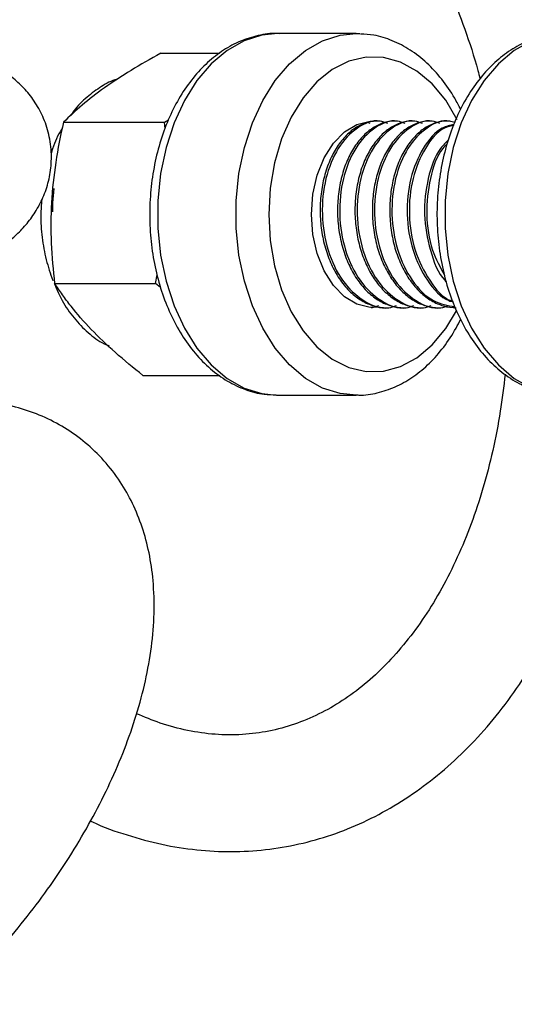
# Model space of a CAD drawing. Units: millimetres. Extents: x -5890 to 5710, y -5800 to 5800.
# Drawn here: x 4158 to 4200, y -68 to 17 of the extents above; entities that cross this region are included whole.
import ezdxf

# ---------------------------------------------------------------- set-up
doc = ezdxf.new("R2010")
doc.units = ezdxf.units.MM

msp = doc.modelspace()

# ---------------------------------------------------------------- linework, layer by layer
at = {"color": 7, "linetype": 'Continuous', "lineweight": 25}
for p, q in [((4186.355, 15.5), (4179.637, 15.5)), ((4169.601, 13.809), (4174.647, 13.809)), ((4161.261, 7.899), (4169.922, 7.899)), ((4169.922, 7.899), (4170.258, 8.093)), ((4169.968, 7.324), (4169.922, 7.899)), ((4187.569, 7.796), (4187.419, 7.843)), ((4188.408, 8), (4188.221, 8)), ((4189.901, 8), (4189.714, 8)), ((4191.394, 8), (4191.207, 8)), ((4192.887, 8), (4192.7, 8)), ((4194.38, 8), (4194.193, 8)), ((4169.158, -5.91), (4169.3, -5.177)), ((4160.497, -5.91), (4169.158, -5.91)), ((4169.591, -6.266), (4169.158, -5.91)), ((4187.661, -8), (4188.315, -7.814)), ((4188.968, -8), (4189.154, -8)), ((4190.461, -8), (4190.647, -8)), ((4191.954, -8), (4192.14, -8)), ((4193.447, -8), (4193.633, -8)), ((4168.072, -13.809), (4174.669, -13.809)), ((4179.514, -15.499), (4179.637, -15.5)), ((4179.637, -15.5), (4186.355, -15.5))]:
    msp.add_line(p, q, dxfattribs=at)
at = {"color": 8, "linetype": 'Continuous', "lineweight": 25, "flags": 128}
for points in [[(4179.637, 15.5), (4178.274, 15.364), (4176.748, 14.88), (4175.288, 14.055), (4173.927, 12.908), (4172.697, 11.466), (4171.626, 9.762), (4170.738, 7.834), (4170.053, 5.728), (4169.588, 3.49), (4169.353, 1.172), (4169.353, -1.172), (4169.588, -3.49), (4170.053, -5.728), (4170.738, -7.834), (4171.626, -9.762), (4172.697, -11.466), (4173.927, -12.908), (4175.288, -14.055), (4176.748, -14.88), (4178.274, -15.364), (4179.514, -15.499)], [(4186.397, -15.5), (4184.993, -15.364), (4183.466, -14.88), (4182.006, -14.055), (4180.645, -12.908), (4179.415, -11.466), (4178.344, -9.762), (4177.456, -7.834), (4176.772, -5.728), (4176.306, -3.49), (4176.071, -1.172), (4176.071, 1.172), (4176.306, 3.49), (4176.772, 5.728), (4177.456, 7.834), (4178.344, 9.762), (4179.415, 11.466), (4180.645, 12.908), (4182.006, 14.055), (4183.466, 14.88), (4184.993, 15.364), (4186.355, 15.5)], [(4204.271, 15.5), (4202.909, 15.364), (4201.382, 14.88), (4199.922, 14.055), (4198.561, 12.908), (4197.331, 11.466), (4196.26, 9.762), (4195.372, 7.834), (4194.688, 5.728), (4194.223, 3.49), (4193.987, 1.172), (4193.987, -1.172), (4194.223, -3.49), (4194.688, -5.728), (4195.372, -7.834), (4196.26, -9.762), (4197.331, -11.466), (4198.561, -12.908), (4199.922, -14.055), (4201.382, -14.88), (4202.909, -15.364), (4204.148, -15.499)], [(4195.034, 8.1), (4194.041, 9.778), (4192.877, 11.186), (4191.574, 12.284), (4190.167, 13.042), (4188.697, 13.44), (4187.202, 13.465), (4185.726, 13.118), (4184.309, 12.408), (4182.989, 11.354), (4181.804, 9.987), (4180.786, 8.343), (4179.963, 6.468), (4179.359, 4.414), (4178.99, 2.238), (4178.865, 0), (4178.99, -2.238), (4179.359, -4.414), (4179.963, -6.468), (4180.786, -8.343), (4181.804, -9.987), (4182.989, -11.354), (4184.309, -12.408), (4185.726, -13.118), (4187.202, -13.465), (4188.697, -13.44), (4190.167, -13.042), (4191.574, -12.284), (4192.877, -11.186), (4194.041, -9.778), (4194.952, -8.262)]]:
    msp.add_lwpolyline(points, dxfattribs=at)
at = {"color": 7, "linetype": 'Continuous', "lineweight": 25, "flags": 128}
for points in [[(4186.355, 15.5), (4186.55, 15.497), (4186.674, 15.493)], [(4182.525, 0), (4182.649, 1.72), (4183.017, 3.359), (4183.61, 4.841), (4184.402, 6.097), (4185.355, 7.068), (4186.424, 7.708), (4187.56, 7.988), (4187.848, 8)], [(4160.442, 2.221), (4160.329, 0.976), (4160.303, 0.207)], [(4188.36, -7.963), (4187.56, -7.988), (4186.424, -7.708), (4185.355, -7.068), (4184.402, -6.097), (4183.61, -4.841), (4183.017, -3.359), (4182.649, -1.72), (4182.525, 0)]]:
    msp.add_lwpolyline(points, dxfattribs=at)
at = {"color": 7, "linetype": 'Continuous', "lineweight": 25}
msp.add_circle((-90.325, 0), 5800, dxfattribs=at)
for points, knots in [([(4206.271, 15.5), (4205.93, 16.631), (4205.189, 19.084), (4203.81, 22.737), (4202.19, 26.457), (4200.383, 30.026), (4198.404, 33.428), (4196.259, 36.641), (4193.961, 39.646), (4191.519, 42.424), (4188.948, 44.956), (4186.26, 47.226), (4183.473, 49.215), (4180.604, 50.911), (4177.673, 52.3), (4174.701, 53.374), (4171.709, 54.125), (4168.719, 54.554), (4165.752, 54.654), (4162.865, 54.464), (4161.002, 54.078), (4160.095, 53.89)], [0, 0, 0, 0, 0.045886, 0.099585, 0.153328, 0.207123, 0.260975, 0.314883, 0.368842, 0.422834, 0.476817, 0.53074, 0.584534, 0.638114, 0.69139, 0.744276, 0.796713, 0.848683, 0.900217, 0.9514, 1, 1, 1, 1]), ([(4164.501, 44.485), (4164.744, 44.52), (4165.747, 44.664), (4167.555, 44.6), (4169.91, 44.287), (4172.275, 43.646), (4174.626, 42.713), (4176.949, 41.491), (4179.232, 39.992), (4181.463, 38.222), (4183.629, 36.192), (4185.714, 33.913), (4187.704, 31.397), (4189.582, 28.66), (4191.335, 25.721), (4192.947, 22.597), (4194.41, 19.314), (4195.692, 15.884), (4196.546, 13.311), (4196.913, 11.866), (4196.972, 11.63)], [0, 0, 0, 0, 0.020748, 0.085536, 0.149637, 0.21261, 0.274417, 0.335254, 0.395383, 0.455041, 0.514416, 0.573642, 0.632812, 0.691974, 0.751162, 0.810397, 0.86969, 0.929037, 0.988432, 1, 1, 1, 1]), ([(4179.749, 15.481), (4179.679, 15.488), (4179.081, 15.547), (4177.95, 15.354), (4176.412, 14.892), (4174.951, 14.104), (4173.587, 13.044), (4172.343, 11.715), (4171.244, 10.141), (4170.313, 8.352), (4169.573, 6.389), (4169.038, 4.296), (4168.717, 2.116), (4168.617, -0.106), (4168.739, -2.327), (4169.08, -4.504), (4169.638, -6.594), (4170.405, -8.556), (4171.371, -10.351), (4172.522, -11.937), (4173.84, -13.274), (4175.295, -14.328), (4176.848, -15.053), (4178.265, -15.446), (4179.153, -15.457), (4179.495, -15.462)], [0, 0, 0, 0, 0.005816, 0.049433, 0.092909, 0.136712, 0.181232, 0.226584, 0.272631, 0.319109, 0.365777, 0.412457, 0.45911, 0.505746, 0.552403, 0.599119, 0.645936, 0.692895, 0.74001, 0.78723, 0.834348, 0.881049, 0.926969, 0.971892, 1, 1, 1, 1]), ([(4195.331, 8.993), (4195.161, 9.317), (4194.675, 10.243), (4193.726, 11.619), (4192.445, 13.013), (4191.016, 14.13), (4189.479, 14.925), (4188.033, 15.388), (4187.104, 15.438), (4186.724, 15.458)], [0, 0, 0, 0, 0.087698, 0.250731, 0.413904, 0.575901, 0.735445, 0.891618, 1, 1, 1, 1]), ([(4204.384, 15.481), (4204.314, 15.488), (4203.716, 15.547), (4202.585, 15.354), (4201.047, 14.892), (4199.585, 14.104), (4198.222, 13.044), (4196.978, 11.715), (4195.878, 10.141), (4194.948, 8.352), (4194.207, 6.389), (4193.672, 4.296), (4193.352, 2.116), (4193.252, -0.106), (4193.373, -2.327), (4193.715, -4.504), (4194.273, -6.594), (4195.039, -8.556), (4196.005, -10.351), (4197.157, -11.937), (4198.475, -13.274), (4199.929, -14.328), (4201.483, -15.053), (4202.899, -15.446), (4203.787, -15.457), (4204.129, -15.462)], [0, 0, 0, 0, 0.005816, 0.049433, 0.092909, 0.136712, 0.181232, 0.226584, 0.272631, 0.319109, 0.365777, 0.412457, 0.45911, 0.505746, 0.552403, 0.599119, 0.645936, 0.692895, 0.74001, 0.78723, 0.834348, 0.881049, 0.926969, 0.971892, 1, 1, 1, 1]), ([(4153.75, -4.095), (4154.318, -3.789), (4155.252, -3.284), (4156.472, -2.41), (4157.453, -1.552), (4158.345, -0.554), (4159.124, 0.608), (4159.738, 1.935), (4160.134, 3.397), (4160.274, 4.996), (4160.102, 6.638), (4159.611, 8.21), (4158.884, 9.578), (4157.989, 10.729), (4156.983, 11.667), (4155.915, 12.407), (4154.81, 12.977), (4153.658, 13.415), (4152.383, 13.76), (4150.806, 14.039), (4148.933, 14.215), (4146.773, 14.281), (4144.465, 14.252), (4141.998, 14.138), (4139.398, 13.945), (4137.329, 13.748), (4136.151, 13.619), (4135.858, 13.587)], [0, 0, 0, 0, 0.060534, 0.099687, 0.135041, 0.167552, 0.198778, 0.229581, 0.260282, 0.290984, 0.325157, 0.357431, 0.38809, 0.417698, 0.446797, 0.476003, 0.506212, 0.538923, 0.576671, 0.62399, 0.689313, 0.751214, 0.80914, 0.87001, 0.928581, 0.982235, 1, 1, 1, 1]), ([(4169.601, 13.809), (4168.711, 13.32), (4167.856, 12.829), (4166.243, 11.845), (4165.485, 11.35), (4164.785, 10.854)], [0, 0, 0, 0, 0.5, 0.5, 1, 1, 1, 1]), ([(4165.904, 11.586), (4165.826, 11.566), (4165.276, 11.422), (4164.322, 10.875), (4163.103, 9.936), (4162.278, 9.097), (4161.917, 8.535), (4161.859, 8.445)], [0, 0, 0, 0, 0.047778, 0.339041, 0.636058, 0.941531, 1, 1, 1, 1]), ([(4164.785, 10.854), (4164.09, 10.362), (4163.451, 9.866), (4162.278, 8.876), (4161.749, 8.386), (4161.261, 7.899)], [0, 0, 0, 0, 0.5, 0.5, 1, 1, 1, 1]), ([(4161.261, 7.899), (4160.999, 6.756), (4160.772, 5.611), (4160.421, 3.31), (4160.297, 2.155), (4160.233, 0.995)], [0, 0, 0, 0, 0.5, 0.5, 1, 1, 1, 1]), ([(4188.221, 8), (4187.886, 8), (4187.551, 7.947), (4186.899, 7.742), (4186.586, 7.592), (4185.976, 7.195), (4185.681, 6.946), (4185.129, 6.36), (4184.872, 6.023), (4184.526, 5.466), (4184.417, 5.272), (4184.213, 4.87), (4184.118, 4.663), (4183.853, 4.018), (4183.703, 3.553), (4183.466, 2.579), (4183.379, 2.07), (4183.275, 1.038), (4183.257, 0.515), (4183.286, -0.515), (4183.335, -1.038), (4183.503, -2.07), (4183.621, -2.579), (4183.922, -3.553), (4184.104, -4.018), (4184.414, -4.663), (4184.523, -4.87), (4184.757, -5.272), (4184.882, -5.466), (4185.275, -6.023), (4185.564, -6.36), (4186.18, -6.946), (4186.507, -7.195), (4187.178, -7.592), (4187.52, -7.742), (4188.233, -7.947), (4188.601, -8), (4188.968, -8)], [0, 0, 0, 0, 0.0625, 0.0625, 0.125, 0.125, 0.1875, 0.1875, 0.25, 0.25, 0.28125, 0.28125, 0.3125, 0.3125, 0.375, 0.375, 0.4375, 0.4375, 0.5, 0.5, 0.5625, 0.5625, 0.625, 0.625, 0.6875, 0.6875, 0.71875, 0.71875, 0.75, 0.75, 0.8125, 0.8125, 0.875, 0.875, 0.9375, 0.9375, 1, 1, 1, 1]), ([(4189.062, 7.796), (4188.845, 7.879), (4187.983, 8.209), (4186.404, 7.532), (4184.736, 5.819), (4183.641, 3.137), (4183.319, 0), (4183.829, -3.137), (4185.107, -5.819), (4186.966, -7.529), (4188.667, -8.208), (4189.591, -7.889), (4189.808, -7.814)], [0, 0, 0, 0, 0.038937, 0.154387, 0.270617, 0.385853, 0.501729, 0.617606, 0.732841, 0.849072, 0.964522, 1, 1, 1, 1]), ([(4189.714, 8), (4189.379, 8), (4189.044, 7.947), (4188.392, 7.742), (4188.079, 7.592), (4187.469, 7.195), (4187.174, 6.946), (4186.622, 6.36), (4186.365, 6.023), (4186.019, 5.466), (4185.91, 5.272), (4185.706, 4.87), (4185.611, 4.663), (4185.346, 4.018), (4185.196, 3.553), (4184.959, 2.579), (4184.872, 2.07), (4184.768, 1.038), (4184.75, 0.515), (4184.779, -0.515), (4184.828, -1.038), (4184.996, -2.07), (4185.114, -2.579), (4185.415, -3.553), (4185.597, -4.018), (4185.907, -4.663), (4186.016, -4.87), (4186.25, -5.272), (4186.375, -5.466), (4186.768, -6.023), (4187.057, -6.36), (4187.673, -6.946), (4188, -7.195), (4188.671, -7.592), (4189.013, -7.742), (4189.726, -7.947), (4190.094, -8), (4190.461, -8)], [0, 0, 0, 0, 0.0625, 0.0625, 0.125, 0.125, 0.1875, 0.1875, 0.25, 0.25, 0.28125, 0.28125, 0.3125, 0.3125, 0.375, 0.375, 0.4375, 0.4375, 0.5, 0.5, 0.5625, 0.5625, 0.625, 0.625, 0.6875, 0.6875, 0.71875, 0.71875, 0.75, 0.75, 0.8125, 0.8125, 0.875, 0.875, 0.9375, 0.9375, 1, 1, 1, 1]), ([(4190.555, 7.796), (4190.338, 7.879), (4189.476, 8.209), (4187.897, 7.532), (4186.229, 5.819), (4185.134, 3.137), (4184.812, 0), (4185.322, -3.137), (4186.6, -5.819), (4188.459, -7.529), (4190.16, -8.208), (4191.084, -7.889), (4191.301, -7.814)], [0, 0, 0, 0, 0.038937, 0.154387, 0.270617, 0.385853, 0.501729, 0.617606, 0.732841, 0.849072, 0.964522, 1, 1, 1, 1]), ([(4191.207, 8), (4190.872, 8), (4190.537, 7.947), (4189.885, 7.742), (4189.572, 7.592), (4188.962, 7.195), (4188.667, 6.946), (4188.115, 6.36), (4187.858, 6.023), (4187.512, 5.466), (4187.403, 5.272), (4187.199, 4.87), (4187.104, 4.663), (4186.839, 4.018), (4186.689, 3.553), (4186.452, 2.579), (4186.365, 2.07), (4186.261, 1.038), (4186.243, 0.515), (4186.272, -0.515), (4186.321, -1.038), (4186.489, -2.07), (4186.607, -2.579), (4186.908, -3.553), (4187.09, -4.018), (4187.4, -4.663), (4187.509, -4.87), (4187.743, -5.272), (4187.868, -5.466), (4188.261, -6.023), (4188.55, -6.36), (4189.166, -6.946), (4189.493, -7.195), (4190.164, -7.592), (4190.506, -7.742), (4191.219, -7.947), (4191.587, -8), (4191.954, -8)], [0, 0, 0, 0, 0.0625, 0.0625, 0.125, 0.125, 0.1875, 0.1875, 0.25, 0.25, 0.28125, 0.28125, 0.3125, 0.3125, 0.375, 0.375, 0.4375, 0.4375, 0.5, 0.5, 0.5625, 0.5625, 0.625, 0.625, 0.6875, 0.6875, 0.71875, 0.71875, 0.75, 0.75, 0.8125, 0.8125, 0.875, 0.875, 0.9375, 0.9375, 1, 1, 1, 1]), ([(4192.048, 7.796), (4191.831, 7.879), (4190.969, 8.209), (4189.39, 7.532), (4187.722, 5.819), (4186.627, 3.137), (4186.305, 0), (4186.815, -3.137), (4188.093, -5.819), (4189.952, -7.529), (4191.653, -8.208), (4192.577, -7.889), (4192.794, -7.814)], [0, 0, 0, 0, 0.038937, 0.154387, 0.270617, 0.385853, 0.501729, 0.617606, 0.732841, 0.849072, 0.964522, 1, 1, 1, 1]), ([(4192.7, 8), (4192.365, 8), (4192.03, 7.947), (4191.378, 7.742), (4191.065, 7.592), (4190.455, 7.195), (4190.16, 6.946), (4189.608, 6.36), (4189.351, 6.023), (4189.005, 5.466), (4188.896, 5.272), (4188.692, 4.87), (4188.597, 4.663), (4188.332, 4.018), (4188.182, 3.553), (4187.945, 2.579), (4187.858, 2.07), (4187.754, 1.038), (4187.736, 0.515), (4187.765, -0.515), (4187.814, -1.038), (4187.982, -2.07), (4188.1, -2.579), (4188.401, -3.553), (4188.583, -4.018), (4188.893, -4.663), (4189.002, -4.87), (4189.236, -5.272), (4189.361, -5.466), (4189.754, -6.023), (4190.043, -6.36), (4190.659, -6.946), (4190.986, -7.195), (4191.657, -7.592), (4191.999, -7.742), (4192.712, -7.947), (4193.08, -8), (4193.447, -8)], [0, 0, 0, 0, 0.0625, 0.0625, 0.125, 0.125, 0.1875, 0.1875, 0.25, 0.25, 0.28125, 0.28125, 0.3125, 0.3125, 0.375, 0.375, 0.4375, 0.4375, 0.5, 0.5, 0.5625, 0.5625, 0.625, 0.625, 0.6875, 0.6875, 0.71875, 0.71875, 0.75, 0.75, 0.8125, 0.8125, 0.875, 0.875, 0.9375, 0.9375, 1, 1, 1, 1]), ([(4193.541, 7.796), (4193.324, 7.879), (4192.462, 8.209), (4190.883, 7.532), (4189.215, 5.819), (4188.12, 3.137), (4187.798, 0), (4188.308, -3.137), (4189.586, -5.819), (4191.445, -7.529), (4193.146, -8.208), (4194.07, -7.889), (4194.287, -7.814)], [0, 0, 0, 0, 0.0389366, 0.1543871, 0.2706175, 0.3858529, 0.5017293, 0.6176058, 0.7328412, 0.8490716, 0.9645221, 1, 1, 1, 1]), ([(4194.193, 8), (4193.858, 8), (4193.523, 7.947), (4192.871, 7.742), (4192.558, 7.592), (4191.948, 7.195), (4191.653, 6.946), (4191.101, 6.36), (4190.844, 6.023), (4190.498, 5.466), (4190.389, 5.272), (4190.185, 4.87), (4190.09, 4.663), (4189.825, 4.018), (4189.675, 3.553), (4189.438, 2.579), (4189.351, 2.07), (4189.247, 1.038), (4189.229, 0.515), (4189.258, -0.515), (4189.307, -1.038), (4189.475, -2.07), (4189.593, -2.579), (4189.894, -3.553), (4190.076, -4.018), (4190.386, -4.663), (4190.495, -4.87), (4190.729, -5.272), (4190.854, -5.466), (4191.247, -6.023), (4191.536, -6.36), (4192.152, -6.946), (4192.479, -7.195), (4193.15, -7.592), (4193.492, -7.742), (4194.205, -7.947), (4194.573, -8), (4194.94, -8)], [0, 0, 0, 0, 0.0625, 0.0625, 0.125, 0.125, 0.1875, 0.1875, 0.25, 0.25, 0.28125, 0.28125, 0.3125, 0.3125, 0.375, 0.375, 0.4375, 0.4375, 0.5, 0.5, 0.5625, 0.5625, 0.625, 0.625, 0.6875, 0.6875, 0.71875, 0.71875, 0.75, 0.75, 0.8125, 0.8125, 0.875, 0.875, 0.9375, 0.9375, 1, 1, 1, 1]), ([(4194.808, 7.867), (4194.665, 7.918), (4193.878, 8.204), (4192.376, 7.52), (4190.708, 5.822), (4189.613, 3.135), (4189.291, 0.003), (4189.801, -3.146), (4191.078, -5.785), (4192.854, -7.574), (4194.208, -7.808), (4194.833, -7.916)], [0, 0, 0, 0, 0.027203, 0.150669, 0.274969, 0.398205, 0.522127, 0.646049, 0.769285, 0.893585, 1, 1, 1, 1]), ([(4194.747, 7.706), (4194.407, 7.632), (4193.404, 7.411), (4192.018, 5.767), (4190.918, 3.149), (4190.599, 0.002), (4191.105, -3.158), (4192.395, -5.737), (4193.707, -7.258), (4194.547, -7.467), (4194.669, -7.497)], [0, 0, 0, 0, 0.076949, 0.227142, 0.376049, 0.525784, 0.675519, 0.824426, 0.974619, 1, 1, 1, 1]), ([(4194.722, 7.64), (4194.455, 7.578), (4193.526, 7.362), (4192.206, 5.76), (4191.104, 3.151), (4190.786, 0.002), (4191.291, -3.161), (4192.584, -5.725), (4193.828, -7.218), (4194.595, -7.423), (4194.645, -7.437)], [0, 0, 0, 0, 0.062622, 0.217622, 0.371294, 0.525822, 0.680349, 0.834022, 0.989021, 1, 1, 1, 1]), ([(4161.161, 7.382), (4161.137, 7.345), (4160.791, 6.822), (4160.459, 6.086), (4160.236, 5.348), (4160.194, 5.208)], [0, 0, 0, 0, 0.056688, 0.820603, 1, 1, 1, 1]), ([(4194.288, 6.383), (4194.048, 6.156), (4193.244, 5.394), (4192.433, 3.107), (4192.077, -0.008), (4192.636, -3.076), (4193.401, -5.124), (4194.051, -5.729), (4194.092, -5.767)], [0, 0, 0, 0, 0.094076, 0.31623, 0.53962, 0.76301, 0.985164, 1, 1, 1, 1]), ([(4194.16, 6.049), (4194.032, 5.923), (4193.347, 5.246), (4192.621, 3.085), (4192.282, 0.028), (4192.72, -3.009), (4193.561, -4.519), (4193.941, -5.199)], [0, 0, 0, 0, 0.0566462, 0.3025473, 0.5498165, 0.7970856, 1, 1, 1, 1]), ([(4159.388, 1.27), (4159.354, 0.839), (4159.27, -0.243), (4159.402, -1.986), (4159.727, -3.895), (4160.136, -5.072), (4160.338, -5.655)], [0, 0, 0, 0, 0.181526, 0.455565, 0.730506, 1, 1, 1, 1]), ([(4160.233, 0.995), (4160.169, -0.155), (4160.165, -1.313), (4160.262, -3.628), (4160.362, -4.773), (4160.497, -5.91)], [0, 0, 0, 0, 0.5, 0.5, 1, 1, 1, 1]), ([(4160.48, -5.968), (4160.692, -6.449), (4161.158, -7.504), (4162.132, -8.915), (4163.342, -10.154), (4164.372, -10.948), (4165.021, -11.207), (4165.163, -11.264)], [0, 0, 0, 0, 0.20425, 0.448827, 0.692872, 0.933079, 1, 1, 1, 1]), ([(4163.638, -9.859), (4163.005, -9.199), (4162.43, -8.537), (4161.647, -7.544), (4161.398, -7.212), (4160.929, -6.557), (4160.708, -6.232), (4160.497, -5.91)], [0, 0, 0, 0, 0.5, 0.5, 0.75, 0.75, 1, 1, 1, 1]), ([(4186.405, -15.47), (4186.534, -15.478), (4187.192, -15.52), (4188.374, -15.279), (4189.898, -14.749), (4191.34, -13.901), (4192.68, -12.784), (4193.894, -11.399), (4194.759, -10.094), (4195.199, -9.247), (4195.331, -8.993)], [0, 0, 0, 0, 0.035724, 0.181973, 0.328026, 0.475521, 0.625584, 0.778406, 0.933388, 1, 1, 1, 1]), ([(4168.072, -13.809), (4167.251, -13.159), (4166.453, -12.499), (4164.965, -11.18), (4164.272, -10.52), (4163.638, -9.859)], [0, 0, 0, 0, 0.5, 0.5, 1, 1, 1, 1]), ([(4199.137, -13.689), (4199.009, -14.758), (4198.742, -17), (4198.094, -20.271), (4197.259, -23.501), (4196.242, -26.558), (4195.06, -29.424), (4193.723, -32.079), (4192.244, -34.507), (4190.638, -36.695), (4188.916, -38.632), (4187.09, -40.311), (4185.169, -41.726), (4183.157, -42.874), (4181.057, -43.748), (4178.87, -44.338), (4176.604, -44.63), (4174.279, -44.616), (4171.92, -44.281), (4169.669, -43.699), (4168.201, -43.079), (4167.531, -42.796)], [0, 0, 0, 0, 0.047259, 0.099024, 0.150714, 0.202336, 0.253907, 0.305459, 0.357029, 0.408696, 0.460571, 0.512808, 0.565604, 0.619183, 0.673744, 0.729357, 0.78582, 0.842521, 0.898624, 0.95374, 1, 1, 1, 1]), ([(4152.832, -66.12), (4153.248, -65.704), (4154.44, -64.514), (4156.326, -62.434), (4158.437, -59.858), (4160.403, -57.179), (4162.21, -54.419), (4163.842, -51.594), (4165.286, -48.722), (4166.526, -45.819), (4167.545, -42.898), (4168.325, -39.973), (4168.844, -37.06), (4169.076, -34.187), (4169, -31.496), (4168.644, -29.029), (4168.052, -26.815), (4167.225, -24.772), (4166.139, -22.851), (4164.787, -21.09), (4163.175, -19.534), (4161.387, -18.257), (4159.453, -17.26), (4157.397, -16.537), (4155.232, -16.087), (4152.961, -15.904), (4150.585, -16.005), (4148.422, -16.304), (4147.053, -16.681), (4146.511, -16.83)], [0, 0, 0, 0, 0.021673, 0.062118, 0.102516, 0.142932, 0.183419, 0.224056, 0.264925, 0.306115, 0.347708, 0.38977, 0.432308, 0.475188, 0.517854, 0.554988, 0.590629, 0.624929, 0.658183, 0.693896, 0.728565, 0.76256, 0.796278, 0.8301, 0.864484, 0.899861, 0.936591, 0.974883, 1, 1, 1, 1]), ([(4163.577, -51.991), (4163.633, -52.019), (4164.655, -52.522), (4166.698, -53.219), (4169.682, -54.043), (4172.675, -54.51), (4175.647, -54.664), (4178.582, -54.495), (4181.462, -54.012), (4184.272, -53.22), (4186.998, -52.126), (4189.626, -50.736), (4192.144, -49.056), (4194.541, -47.094), (4196.802, -44.858), (4198.915, -42.358), (4200.866, -39.608), (4202.643, -36.623), (4204.233, -33.422), (4205.627, -30.026), (4206.818, -26.457), (4207.793, -22.733), (4208.536, -19.08), (4208.847, -16.628), (4208.99, -15.5)], [0, 0, 0, 0, 0.002769, 0.051104, 0.099035, 0.146538, 0.193636, 0.2404, 0.286943, 0.333399, 0.379868, 0.426489, 0.473379, 0.520618, 0.568244, 0.616251, 0.664598, 0.713222, 0.762051, 0.811018, 0.860064, 0.909144, 0.95822, 1, 1, 1, 1])]:
    msp.add_open_spline(points, degree=3, knots=knots, dxfattribs=at)

doc.saveas('drawing.dxf')
